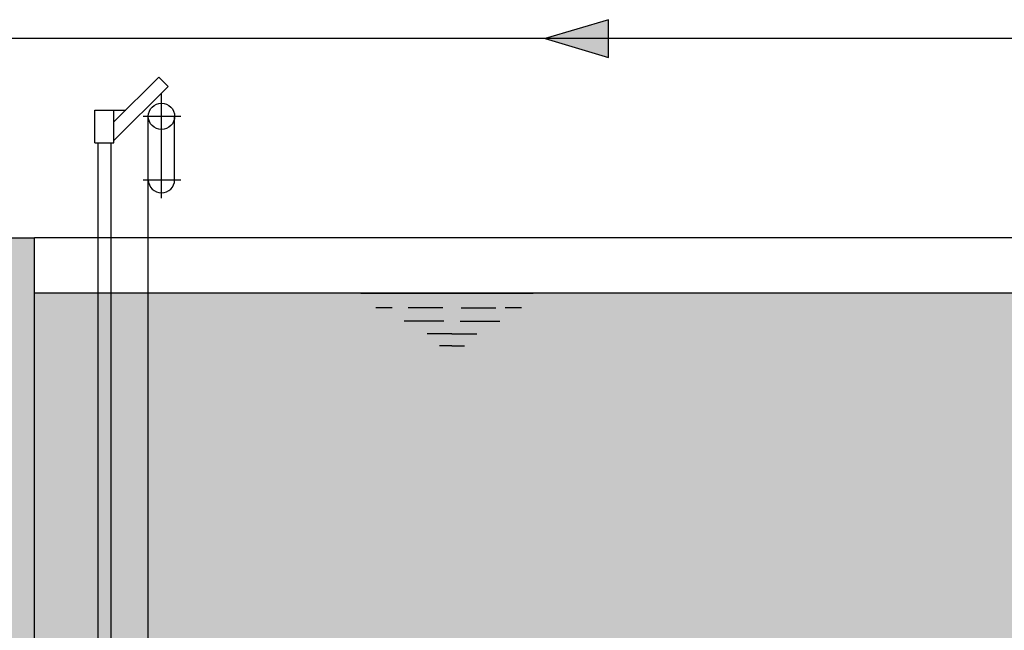
# Model space of a CAD drawing. Units: metres. Extents: x 3570 to 6748, y -683 to 752.
# Drawn here: x 4888 to 4982, y 354 to 412 of the extents above; entities that cross this region are included whole.
import ezdxf

# ---------------------------------------------------------------- set-up
doc = ezdxf.new("R2010")
doc.units = ezdxf.units.M
doc.header["$LTSCALE"] = 7
doc.linetypes.add('CONTINUA', pattern=[0])
doc.layers.add('_ET_Linea de Recirculación', color=200, linetype='CONTINUA')
doc.layers.add('sombreados', color=7, linetype='Continuous')

msp = doc.modelspace()

# ---------------------------------------------------------------- hatches: boundary and pattern name
h = msp.add_hatch(color=256)
h.dxf.hatch_style = 1
h.paths.add_polyline_path([(4938.098, 410.64), (4944.098, 408.84), (4944.098, 412.44)])
at = {"layer": 'sombreados', "linetype": 'CONTINUA'}
h = msp.add_hatch(color=252, dxfattribs=at)
h.paths.add_polyline_path([(4886.787, 328.198), (4818.119, 328.198), (4818.119, 391.722), (4815.318, 391.722), (4815.318, 328.198), (4815.318, 325.559), (5137.148, 325.559), (5137.148, 370.224), (5134.347, 370.224), (5134.347, 328.224), (4889.589, 328.224), (4889.589, 391.722), (4886.787, 391.722)])
h.paths.add_polyline_path([(5134.347, 391.722), (5134.347, 370.224), (5137.148, 370.224), (5137.148, 391.722)])
at = {"layer": 'sombreados'}
h = msp.add_hatch(color=45, dxfattribs=at)
h.set_gradient(color1=(153, 133, 76), color2=(89, 78, 44), rotation=270, tint=1)
h.paths.add_polyline_path([(4889.589, 386.441), (5134.347, 386.441), (5134.347, 328.224), (4889.589, 328.224)])

# ---------------------------------------------------------------- linework, layer by layer
at = {"color": 18, "linetype": 'CONTINUA', "lineweight": -2, "true_color": 0x000000}
for p, q in [((4944.098, 412.44), (4938.098, 410.64)), ((4944.098, 408.84), (4944.098, 412.44)), ((4938.098, 410.64), (4944.098, 408.84))]:
    msp.add_line(p, q, dxfattribs=at)
at = {"color": 1}
for p, q in [((4897.137, 402.724), (4901.401, 406.988)), ((4901.401, 406.988), (4902.285, 406.104)), ((4897.137, 400.956), (4902.285, 406.104)), ((4901.652, 395.49), (4901.652, 405.471)), ((4895.313, 400.72), (4895.313, 403.845)), ((4895.313, 403.845), (4898.258, 403.845)), ((4897.137, 400.72), (4897.137, 403.845)), ((4899.911, 403.254), (4903.503, 403.254)), ((4902.902, 397.228), (4902.902, 403.254)), ((4895.313, 400.72), (4897.137, 400.72)), ((4895.6, 400.72), (4895.6, 342.915)), ((4896.85, 400.72), (4896.85, 342.915)), ((4899.911, 397.228), (4903.503, 397.228)), ((4920.585, 386.441), (4936.94, 386.441)), ((4923.552, 385.06), (4922.006, 385.06)), ((4928.377, 385.06), (4925.079, 385.06)), ((4930.11, 385.06), (4933.408, 385.06)), ((4935.846, 385.06), (4934.301, 385.06)), ((4928.454, 383.792), (4924.707, 383.792)), ((4930.033, 383.792), (4933.78, 383.792)), ((4929.243, 382.578), (4926.888, 382.578)), ((4929.243, 382.578), (4931.598, 382.578)), ((4929.243, 381.457), (4928.066, 381.457)), ((4929.243, 381.457), (4930.421, 381.457))]:
    msp.add_line(p, q, dxfattribs=at)
at = {"color": 2}
for p, q in [((4900.402, 341.162), (4900.402, 403.254)), ((5134.347, 391.722), (4889.589, 391.722))]:
    msp.add_line(p, q, dxfattribs=at)
at = {"color": 4}
for p in [(4886.787, 391.722), (4889.589, 328.224)]:
    msp.add_line(p, (4889.589, 391.722), dxfattribs=at)
at = {"color": 1, "linetype": 'CONTINUA'}
msp.add_line((5134.347, 386.441), (4889.589, 386.441), dxfattribs=at)
at = {"color": 1}
msp.add_circle((4901.652, 403.254), 1.25, dxfattribs=at)
msp.add_arc((4901.652, 397.228), 1.25, 180, 0, dxfattribs=at)
at = {"layer": '_ET_Linea de Recirculación'}
msp.add_line((5121.912, 410.64), (4875.874, 410.64), dxfattribs=at)

doc.saveas('drawing.dxf')
